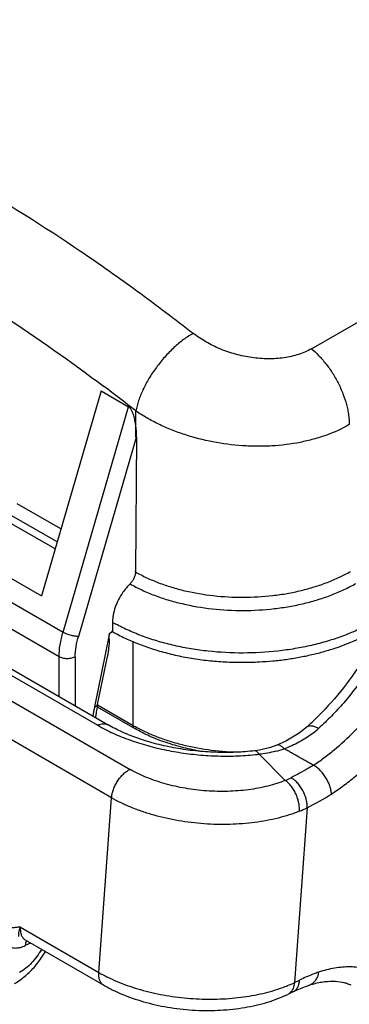
# Model space of a CAD drawing. Units: millimetres. Extents: x 849 to 1443, y 588 to 1008.
# Drawn here: x 919 to 934, y 627 to 670 of the extents above; entities that cross this region are included whole.
import ezdxf

# ---------------------------------------------------------------- set-up
doc = ezdxf.new("R2010")
doc.units = ezdxf.units.MM
doc.header["$LTSCALE"] = 65.395
doc.layers.get('0').update_dxf_attribs({"linetype": 'CONTINUOUS', "lineweight": 30})

msp = doc.modelspace()

# ---------------------------------------------------------------- linework, layer by layer
for p, q in [((931.983, 655.362), (986.713, 686.96)), ((893.369, 654.679), (924.058, 636.961)), ((923.253, 635.718), (892.565, 653.435)), ((922.639, 638.894), (896.9, 653.753)), ((897.361, 653.771), (923.1, 638.911)), ((922.796, 653.514), (920.192, 644.547)), ((922.796, 653.514), (923.998, 652.82)), ((921.137, 642.969), (923.998, 652.82)), ((924.308, 651.495), (924.316, 652.637)), ((921.816, 642.795), (924.343, 651.494)), ((924.343, 651.494), (924.299, 645.596)), ((921.043, 647.477), (919.137, 648.578)), ((920.79, 646.606), (918.685, 647.821)), ((920.878, 646.912), (918.897, 648.056)), ((915.997, 646.97), (920.192, 644.547)), ((915.341, 646.315), (921.137, 642.969)), ((920.96, 641.887), (914.631, 645.54)), ((923.293, 643.398), (923.293, 642.989)), ((923.152, 642.852), (922.507, 639.7)), ((923.152, 642.907), (923.293, 642.989)), ((923.152, 642.907), (923.152, 642.852)), ((923.293, 642.989), (923.258, 643.009)), ((924.2, 638.884), (924.2, 642.574)), ((920.96, 640.147), (920.96, 641.887)), ((921.667, 641.887), (921.667, 639.738)), ((922.643, 639.804), (923.072, 641.901)), ((922.624, 639.692), (924.262, 638.747)), ((922.634, 639.788), (924.2, 638.884)), ((931.791, 638.825), (931.792, 638.826)), ((930.467, 638.022), (930.464, 638.021)), ((930.864, 638.193), (930.469, 638.023)), ((929.715, 637.805), (929.509, 637.775)), ((929.51, 637.776), (929.509, 637.776)), ((929.695, 637.624), (930.837, 636.476)), ((922.699, 628.077), (923.253, 635.718)), ((931.793, 635.282), (931.238, 627.637)), ((919.269, 630.057), (922.699, 628.077)), ((919.717, 629.365), (919.483, 629.253)), ((919.484, 629.5), (922.913, 627.52)), ((931.238, 627.637), (931.465, 627.745)), ((931.175, 627.226), (930.947, 627.118)), ((931.175, 627.226), (931.362, 627.313))]:
    msp.add_line(p, q)
for points in [[(931.792, 638.826), (931.446, 638.545), (930.864, 638.193)], [(930.466, 638.022), (930.195, 637.924), (929.715, 637.805)], [(931.362, 627.313), (931.721, 627.462), (931.899, 627.528)]]:
    msp.add_lwpolyline(points)
for centre, radius, start, end in [((869.061, 582.197), 89.527, 51.88856, 53.02764), ((920.665, 651.521), 3.678, 359.5829, 7.523), ((927.164, 650.188), 7.817, 240.2954, 241.4917), ((916.287, 642.851), 6.865, 358.4284, 0.0044), ((929.371, 638.294), 7.006, 168.4228, 171.7982), ((928.805, 638.533), 6.292, 169.5053, 172.009), ((929.157, 638.471), 6.649, 168.4311, 169.5272), ((928.416, 638.588), 5.899, 172.0051, 173.8086), ((926.422, 645.45), 7.57, 240.0154, 242.9931), ((927.469, 644.547), 6.539, 240.0018, 240.9488), ((923.357, 648.153), 12.575, 312.1223, 313.492), ((929.257, 642.111), 4.526, 307.7165, 312.1363), ((929.13, 642.755), 5.166, 284.406, 288.7327), ((928.344, 649.312), 11.765, 275.7529, 276.5951), ((929.576, 639.521), 3.295, 292.4905, 297.4041), ((925.966, 646.818), 12.925, 296.7972, 302.2179), ((929.762, 639.357), 4.554, 291.8483, 296.4955), ((917.227, 630.583), 3.487, 308.5154, 312.9195), ((926.002, 633.803), 6.611, 240.0224, 243.6377)]:
    msp.add_arc(centre, radius, start, end)
for points, knots in [([(907.032, 667.457), (907.858, 667.149), (909.518, 666.488), (912.854, 664.985), (917.042, 662.771), (921.137, 660.189), (924.398, 657.888), (926.021, 656.659), (926.83, 656.026)], [0, 0, 0, 0, 0.115283, 0.233453, 0.478189, 0.73391, 0.865734, 1, 1, 1, 1]), ([(905.294, 663.62), (906.781, 663.069), (909, 662.133), (911.909, 660.703), (914.119, 659.512), (916.329, 658.216), (919.299, 656.336), (921.475, 654.799), (922.905, 653.723)], [0, 0, 0, 0, 0.234645, 0.355912, 0.479759, 0.606148, 0.735032, 1, 1, 1, 1]), ([(926.82, 656.036), (926.748, 655.996), (926.604, 655.908), (926.316, 655.708), (925.963, 655.411), (925.566, 655.003), (925.202, 654.551), (924.884, 654.073), (924.622, 653.586), (924.456, 653.179), (924.363, 652.865), (924.329, 652.712), (924.316, 652.638)], [0, 0, 0, 0, 0.056894, 0.11664, 0.242926, 0.375466, 0.510562, 0.644248, 0.772644, 0.89222, 0.947766, 1, 1, 1, 1]), ([(931.983, 655.362), (931.898, 655.31), (931.715, 655.217), (931.421, 655.108), (931.108, 655.022), (930.779, 654.961), (930.438, 654.925), (930.089, 654.915), (929.734, 654.93), (929.257, 654.983), (928.786, 655.083), (928.328, 655.223), (927.996, 655.348), (927.678, 655.491), (927.377, 655.654), (927.095, 655.832), (926.916, 655.96), (926.83, 656.026)], [0, 0, 0, 0, 0.054774, 0.112195, 0.171667, 0.232808, 0.295491, 0.359544, 0.424633, 0.49036, 0.622355, 0.688058, 0.753048, 0.816956, 0.879497, 0.940559, 1, 1, 1, 1]), ([(931.983, 655.362), (932.092, 655.271), (932.309, 655.066), (932.614, 654.715), (932.901, 654.312), (933.155, 653.867), (933.363, 653.4), (933.493, 653.002), (933.566, 652.689), (933.616, 652.398), (933.634, 652.181), (933.635, 652.041)], [0, 0, 0, 0, 0.111865, 0.234444, 0.36538, 0.500987, 0.636547, 0.767422, 0.829797, 0.889565, 1, 1, 1, 1]), ([(924.311, 652.002), (924.302, 652.073), (924.278, 652.217), (924.235, 652.395), (924.187, 652.539), (924.148, 652.628), (924.111, 652.697), (924.078, 652.746), (924.042, 652.788), (924.013, 652.811), (923.998, 652.82)], [0, 0, 0, 0, 0.238842, 0.486869, 0.615033, 0.746071, 0.812332, 0.878218, 0.941896, 1, 1, 1, 1]), ([(933.635, 652.041), (933.316, 651.857), (932.801, 651.624), (932.073, 651.395), (931.282, 651.21), (930.455, 651.108), (929.61, 651.086), (928.749, 651.118), (927.684, 651.257), (926.651, 651.522), (925.867, 651.807), (925.315, 652.051), (924.796, 652.325), (924.471, 652.53), (924.316, 652.637)], [0, 0, 0, 0, 0.11287, 0.172609, 0.234243, 0.361996, 0.427543, 0.4937, 0.626257, 0.756671, 0.820186, 0.882101, 0.942124, 1, 1, 1, 1]), ([(924.299, 645.596), (924.296, 645.597), (924.289, 645.6), (924.281, 645.606), (924.272, 645.613), (924.266, 645.616), (924.263, 645.617)], [0, 0, 0, 0, 0.243426, 0.500503, 0.758011, 1, 1, 1, 1]), ([(924.299, 645.596), (924.457, 645.506), (924.788, 645.337), (925.313, 645.116), (925.873, 644.926), (926.668, 644.713), (927.712, 644.536), (928.998, 644.467), (930.075, 644.529), (930.919, 644.652), (931.53, 644.779), (932.117, 644.939), (932.675, 645.132), (933.197, 645.355), (933.526, 645.527), (933.683, 645.617)], [0, 0, 0, 0, 0.055959, 0.114463, 0.175195, 0.237842, 0.367493, 0.50043, 0.633301, 0.698691, 0.76282, 0.825328, 0.885902, 0.944233, 1, 1, 1, 1]), ([(924.299, 645.596), (924.298, 645.574), (924.295, 645.529), (924.277, 645.437), (924.235, 645.32), (924.16, 645.189), (924.096, 645.111), (924.06, 645.077)], [0, 0, 0, 0, 0.111412, 0.230585, 0.484043, 0.746077, 1, 1, 1, 1]), ([(924.06, 645.077), (924.004, 645.022), (923.894, 644.903), (923.796, 644.775), (923.749, 644.708)], [0, 0, 0, 0, 0.491575, 1, 1, 1, 1]), ([(924.067, 645.072), (924.233, 644.977), (924.581, 644.799), (925.133, 644.567), (925.721, 644.368), (926.556, 644.145), (927.653, 643.959), (929.003, 643.887), (930.134, 643.953), (931.02, 644.082), (931.662, 644.216), (932.278, 644.384), (932.864, 644.587), (933.412, 644.821), (933.758, 645.001), (933.922, 645.096)], [0, 0, 0, 0, 0.055976, 0.114515, 0.175269, 0.237922, 0.367576, 0.500505, 0.633359, 0.698737, 0.762855, 0.825353, 0.885917, 0.94424, 1, 1, 1, 1]), ([(923.749, 644.708), (923.678, 644.606), (923.551, 644.395), (923.408, 644.061), (923.33, 643.777), (923.299, 643.556), (923.293, 643.449), (923.293, 643.398)], [0, 0, 0, 0, 0.263965, 0.52423, 0.772188, 0.889128, 1, 1, 1, 1]), ([(934.547, 643.338), (934.358, 643.234), (933.963, 643.038), (933.339, 642.782), (932.677, 642.562), (931.981, 642.379), (931.259, 642.234), (930.264, 642.094), (928.997, 642.023), (927.729, 642.09), (926.732, 642.226), (926.009, 642.368), (925.312, 642.549), (924.647, 642.767), (924.02, 643.021), (923.624, 643.216), (923.434, 643.319)], [0, 0, 0, 0, 0.056178, 0.114767, 0.175464, 0.237983, 0.302025, 0.367247, 0.499643, 0.632088, 0.697371, 0.761496, 0.824118, 0.884936, 0.943664, 1, 1, 1, 1]), ([(920.96, 641.887), (920.96, 642.063), (920.994, 642.429), (921.08, 642.787), (921.137, 642.969)], [0, 0, 0, 0, 0.480395, 1, 1, 1, 1]), ([(921.137, 642.969), (921.161, 642.955), (921.214, 642.927), (921.298, 642.891), (921.388, 642.859), (921.481, 642.832), (921.574, 642.812), (921.662, 642.798), (921.742, 642.792), (921.793, 642.792), (921.816, 642.795)], [0, 0, 0, 0, 0.119357, 0.249788, 0.386357, 0.524327, 0.659043, 0.786023, 0.900976, 1, 1, 1, 1]), ([(921.667, 641.887), (921.667, 642.035), (921.696, 642.342), (921.769, 642.642), (921.816, 642.795)], [0, 0, 0, 0, 0.480313, 1, 1, 1, 1]), ([(923.149, 642.663), (923.146, 642.532), (923.135, 642.338), (923.105, 642.083), (923.084, 641.96), (923.072, 641.9)], [0, 0, 0, 0, 0.511676, 0.759359, 1, 1, 1, 1]), ([(923.293, 642.989), (923.356, 642.953), (923.612, 642.812), (923.877, 642.684), (924.08, 642.595)], [0, 0, 0, 0, 0.244155, 1, 1, 1, 1]), ([(924.08, 642.595), (924.491, 642.414), (925.139, 642.184), (926.036, 641.955), (926.744, 641.816), (927.471, 641.716), (928.211, 641.657), (928.957, 641.638), (929.456, 641.652), (929.704, 641.665)], [0, 0, 0, 0, 0.234544, 0.357273, 0.482849, 0.610631, 0.739948, 0.870049, 1, 1, 1, 1]), ([(929.704, 641.665), (929.901, 641.675), (930.291, 641.703), (930.872, 641.769), (931.443, 641.861), (932, 641.977), (932.541, 642.117), (933.227, 642.33), (933.723, 642.526), (934.04, 642.673)], [0, 0, 0, 0, 0.131652, 0.262389, 0.391565, 0.518723, 0.643502, 0.765542, 1, 1, 1, 1]), ([(921.667, 641.887), (921.643, 641.873), (921.59, 641.848), (921.504, 641.822), (921.41, 641.806), (921.313, 641.8), (921.216, 641.806), (921.123, 641.822), (921.037, 641.848), (920.984, 641.873), (920.96, 641.887)], [0, 0, 0, 0, 0.113949, 0.237318, 0.36704, 0.499996, 0.632952, 0.762676, 0.886048, 1, 1, 1, 1]), ([(934.118, 641.555), (933.808, 641.088), (933.152, 640.205), (932.402, 639.4), (932.012, 639.029)], [0, 0, 0, 0, 0.510225, 1, 1, 1, 1]), ([(934.39, 641.17), (934.081, 640.721), (933.585, 640.078), (932.862, 639.291), (932.485, 638.928), (932.293, 638.754)], [0, 0, 0, 0, 0.509909, 0.758126, 1, 1, 1, 1]), ([(932.072, 637.144), (932.227, 637.246), (932.535, 637.462), (933.142, 637.939), (933.879, 638.619), (934.705, 639.538), (935.21, 640.208), (935.45, 640.557)], [0, 0, 0, 0, 0.114839, 0.233342, 0.479695, 0.736359, 1, 1, 1, 1]), ([(922.507, 639.7), (922.525, 639.705), (922.558, 639.716), (922.6, 639.74), (922.63, 639.769), (922.641, 639.793), (922.643, 639.804)], [0, 0, 0, 0, 0.312084, 0.578094, 0.802036, 1, 1, 1, 1]), ([(932.857, 635.884), (933.035, 636.001), (933.39, 636.25), (934.091, 636.803), (934.94, 637.591), (935.888, 638.66), (936.464, 639.44), (936.738, 639.847)], [0, 0, 0, 0, 0.114632, 0.233041, 0.479433, 0.736278, 1, 1, 1, 1]), ([(922.639, 638.894), (922.68, 638.913), (922.761, 638.944), (922.884, 638.965), (922.982, 638.957), (923.052, 638.936), (923.084, 638.92), (923.1, 638.911)], [0, 0, 0, 0, 0.284042, 0.541712, 0.776908, 0.889274, 1, 1, 1, 1]), ([(929.51, 637.776), (929.229, 637.743), (928.658, 637.7), (927.793, 637.698), (926.923, 637.758), (926.065, 637.879), (925.238, 638.058), (924.459, 638.291), (923.853, 638.528), (923.408, 638.741), (923.2, 638.854), (923.1, 638.911)], [0, 0, 0, 0, 0.128168, 0.259691, 0.392283, 0.523932, 0.652568, 0.776114, 0.892563, 0.947532, 1, 1, 1, 1]), ([(924.262, 638.747), (924.252, 638.752), (924.234, 638.768), (924.214, 638.8), (924.203, 638.84), (924.2, 638.869), (924.2, 638.884)], [0, 0, 0, 0, 0.217704, 0.451156, 0.711189, 1, 1, 1, 1]), ([(927.212, 637.742), (926.94, 637.787), (926.407, 637.896), (925.638, 638.12), (924.921, 638.399), (924.474, 638.625), (924.262, 638.747)], [0, 0, 0, 0, 0.264378, 0.520462, 0.766339, 1, 1, 1, 1]), ([(924.294, 638.831), (924.45, 638.744), (924.776, 638.579), (925.291, 638.364), (925.838, 638.177), (926.612, 637.966), (927.629, 637.783), (928.461, 637.726), (928.883, 637.719)], [0, 0, 0, 0, 0.112442, 0.229643, 0.35103, 0.476052, 0.734587, 1, 1, 1, 1]), ([(931.792, 638.826), (931.804, 638.837), (931.833, 638.856), (931.884, 638.871), (931.942, 638.876), (932.007, 638.87), (932.075, 638.853), (932.147, 638.828), (932.22, 638.795), (932.269, 638.769), (932.293, 638.755)], [0, 0, 0, 0, 0.091481, 0.189319, 0.297425, 0.417343, 0.549154, 0.691744, 0.842937, 1, 1, 1, 1]), ([(922.985, 638.706), (923.211, 638.59), (923.686, 638.375), (924.438, 638.106), (925.238, 637.885), (926.074, 637.716), (926.933, 637.601), (927.802, 637.542), (928.667, 637.54), (929.24, 637.577), (929.523, 637.606)], [0, 0, 0, 0, 0.113393, 0.232643, 0.356592, 0.484024, 0.61352, 0.74364, 0.872994, 1, 1, 1, 1]), ([(932.026, 638.53), (931.933, 638.459), (931.743, 638.324), (931.338, 638.083), (931.012, 637.94), (930.789, 637.862)], [0, 0, 0, 0, 0.247714, 0.496668, 1, 1, 1, 1]), ([(930.789, 637.862), (930.761, 637.893), (930.718, 637.935), (930.656, 637.98), (930.613, 638.005), (930.573, 638.021), (930.535, 638.03), (930.499, 638.031), (930.477, 638.026), (930.467, 638.022)], [0, 0, 0, 0, 0.330031, 0.474624, 0.604162, 0.718861, 0.820729, 0.912952, 1, 1, 1, 1]), ([(932.072, 637.144), (932.018, 637.173), (931.909, 637.232), (931.748, 637.321), (931.588, 637.411), (931.43, 637.503), (931.272, 637.595), (931.112, 637.685), (930.951, 637.774), (930.843, 637.833), (930.789, 637.862)], [0, 0, 0, 0, 0.125967, 0.251429, 0.376167, 0.500279, 0.624349, 0.748965, 0.874251, 1, 1, 1, 1]), ([(929.695, 637.624), (929.682, 637.647), (929.655, 637.688), (929.615, 637.732), (929.582, 637.757), (929.558, 637.769), (929.534, 637.776), (929.517, 637.776), (929.51, 637.775)], [0, 0, 0, 0, 0.314119, 0.584595, 0.7021, 0.808519, 0.906466, 1, 1, 1, 1]), ([(930.415, 637.751), (930.297, 637.721), (930.058, 637.669), (929.816, 637.636), (929.695, 637.624)], [0, 0, 0, 0, 0.499629, 1, 1, 1, 1]), ([(932.072, 637.144), (931.99, 637.095), (931.668, 636.904), (931.34, 636.723), (931.093, 636.595)], [0, 0, 0, 0, 0.256332, 1, 1, 1, 1]), ([(932.857, 635.884), (932.854, 635.941), (932.838, 636.06), (932.788, 636.24), (932.712, 636.422), (932.614, 636.601), (932.498, 636.768), (932.366, 636.918), (932.225, 637.045), (932.124, 637.115), (932.072, 637.144)], [0, 0, 0, 0, 0.11197, 0.234012, 0.363188, 0.496375, 0.63004, 0.760637, 0.884992, 1, 1, 1, 1]), ([(923.253, 635.718), (923.258, 635.778), (923.277, 635.903), (923.331, 636.089), (923.411, 636.275), (923.512, 636.453), (923.631, 636.616), (923.764, 636.759), (923.905, 636.876), (924.007, 636.937), (924.058, 636.961)], [0, 0, 0, 0, 0.118591, 0.24538, 0.377195, 0.510917, 0.643123, 0.770502, 0.89029, 1, 1, 1, 1]), ([(930.837, 636.476), (930.716, 636.428), (930.466, 636.338), (929.934, 636.187), (929.219, 636.054), (928.321, 635.985), (927.398, 636.006), (926.481, 636.117), (925.601, 636.313), (924.912, 636.546), (924.406, 636.772), (924.17, 636.896), (924.058, 636.961)], [0, 0, 0, 0, 0.055702, 0.11405, 0.237222, 0.366791, 0.499747, 0.632738, 0.762408, 0.885742, 0.944189, 1, 1, 1, 1]), ([(931.793, 635.282), (931.796, 635.338), (931.793, 635.458), (931.761, 635.645), (931.7, 635.841), (931.612, 636.036), (931.499, 636.217), (931.372, 636.375), (931.237, 636.502), (931.14, 636.568), (931.093, 636.595)], [0, 0, 0, 0, 0.108469, 0.230941, 0.36476, 0.504223, 0.643024, 0.775002, 0.894738, 1, 1, 1, 1]), ([(931.456, 635.13), (931.46, 635.187), (931.46, 635.308), (931.435, 635.497), (931.383, 635.696), (931.306, 635.895), (931.206, 636.081), (931.092, 636.244), (930.969, 636.376), (930.881, 636.447), (930.837, 636.476)], [0, 0, 0, 0, 0.110403, 0.23485, 0.370282, 0.510647, 0.649354, 0.780169, 0.897726, 1, 1, 1, 1]), ([(931.456, 635.13), (931.31, 635.072), (931.007, 634.963), (930.533, 634.828), (930.033, 634.719), (929.328, 634.606), (928.412, 634.536), (927.295, 634.562), (926.186, 634.696), (925.288, 634.896), (924.606, 635.107), (924.126, 635.287), (923.675, 635.488), (923.39, 635.639), (923.253, 635.718)], [0, 0, 0, 0, 0.055719, 0.114057, 0.174672, 0.237235, 0.366806, 0.499747, 0.632723, 0.762395, 0.825032, 0.885734, 0.944172, 1, 1, 1, 1]), ([(919.269, 630.057), (919.239, 630.056), (919.18, 630.053), (919.091, 630.047), (919.003, 630.038), (918.945, 630.029), (918.916, 630.024)], [0, 0, 0, 0, 0.252619, 0.50361, 0.752804, 1, 1, 1, 1]), ([(919.201, 629.646), (919.198, 629.673), (919.197, 629.733), (919.206, 629.829), (919.23, 629.94), (919.255, 630.017), (919.269, 630.057)], [0, 0, 0, 0, 0.194706, 0.425548, 0.694119, 1, 1, 1, 1]), ([(919.269, 630.057), (919.265, 629.995), (919.266, 629.879), (919.302, 629.717), (919.363, 629.604), (919.428, 629.537), (919.465, 629.511), (919.484, 629.5)], [0, 0, 0, 0, 0.294052, 0.555219, 0.786243, 0.894334, 1, 1, 1, 1]), ([(918.719, 629.251), (918.744, 629.234), (918.795, 629.203), (918.88, 629.171), (918.971, 629.152), (919.102, 629.143), (919.278, 629.169), (919.414, 629.221), (919.483, 629.253)], [0, 0, 0, 0, 0.111236, 0.223568, 0.338653, 0.45806, 0.71463, 1, 1, 1, 1]), ([(919.529, 629.43), (919.516, 629.404), (919.494, 629.346), (919.485, 629.285), (919.483, 629.253)], [0, 0, 0, 0, 0.477744, 1, 1, 1, 1]), ([(919.551, 629.465), (919.549, 629.462), (919.541, 629.451), (919.534, 629.439), (919.529, 629.43)], [0, 0, 0, 0, 0.245842, 1, 1, 1, 1]), ([(920.194, 629.09), (920.132, 628.982), (919.997, 628.775), (919.765, 628.495), (919.514, 628.259), (919.331, 628.131), (919.238, 628.077)], [0, 0, 0, 0, 0.265953, 0.525243, 0.77183, 1, 1, 1, 1]), ([(919.602, 628.03), (919.75, 628.168), (920.028, 628.472), (920.257, 628.814), (920.36, 628.994)], [0, 0, 0, 0, 0.494636, 1, 1, 1, 1]), ([(922.913, 627.52), (922.894, 627.531), (922.857, 627.557), (922.793, 627.624), (922.731, 627.737), (922.695, 627.899), (922.694, 628.016), (922.699, 628.077)], [0, 0, 0, 0, 0.105666, 0.213757, 0.444781, 0.705948, 1, 1, 1, 1]), ([(932.291, 628.089), (932.222, 628.064), (931.943, 627.961), (931.668, 627.842), (931.465, 627.745)], [0, 0, 0, 0, 0.244547, 1, 1, 1, 1]), ([(932.291, 628.089), (932.281, 628.022), (932.25, 627.896), (932.178, 627.754), (932.103, 627.661), (932.042, 627.604), (931.974, 627.559), (931.924, 627.536), (931.899, 627.527)], [0, 0, 0, 0, 0.280647, 0.538076, 0.658787, 0.775142, 0.888397, 1, 1, 1, 1]), ([(934.885, 628.061), (934.794, 628.103), (934.604, 628.177), (934.306, 628.258), (933.995, 628.307), (933.556, 628.332), (932.978, 628.282), (932.522, 628.165), (932.291, 628.089)], [0, 0, 0, 0, 0.113971, 0.229748, 0.348088, 0.46971, 0.725168, 1, 1, 1, 1]), ([(919.02, 627.597), (919.053, 627.615), (919.184, 627.694), (919.309, 627.784), (919.399, 627.855)], [0, 0, 0, 0, 0.24622, 1, 1, 1, 1]), ([(922.913, 627.52), (923.052, 627.44), (923.341, 627.287), (923.956, 627.016), (924.785, 626.742), (925.834, 626.521), (926.92, 626.409), (928.006, 626.41), (929.058, 626.524), (929.893, 626.715), (930.514, 626.926), (930.807, 627.051), (930.947, 627.118)], [0, 0, 0, 0, 0.057841, 0.117748, 0.242495, 0.372104, 0.504132, 0.635531, 0.763337, 0.885398, 0.943765, 1, 1, 1, 1]), ([(923.066, 627.88), (923.346, 627.741), (923.786, 627.557), (924.398, 627.356), (924.884, 627.224), (925.386, 627.114), (926.074, 626.997), (926.946, 626.91), (927.821, 626.903), (928.511, 626.947), (929.013, 627.003), (929.5, 627.083), (930.113, 627.217), (930.555, 627.355), (930.837, 627.464)], [0, 0, 0, 0, 0.117371, 0.179029, 0.242268, 0.306786, 0.372243, 0.504487, 0.636126, 0.700835, 0.764323, 0.826262, 0.88637, 1, 1, 1, 1]), ([(930.837, 627.464), (930.871, 627.478), (931.007, 627.532), (931.14, 627.59), (931.238, 627.637)], [0, 0, 0, 0, 0.254971, 1, 1, 1, 1]), ([(931.238, 627.637), (931.235, 627.592), (931.223, 627.505), (931.186, 627.384), (931.133, 627.279), (931.085, 627.22), (931.058, 627.195)], [0, 0, 0, 0, 0.277771, 0.536506, 0.776098, 1, 1, 1, 1]), ([(931.175, 627.226), (931.197, 627.236), (931.238, 627.261), (931.294, 627.309), (931.343, 627.367), (931.398, 627.455), (931.444, 627.582), (931.461, 627.69), (931.465, 627.745)], [0, 0, 0, 0, 0.11548, 0.23283, 0.353093, 0.476718, 0.733578, 1, 1, 1, 1]), ([(931.888, 627.523), (931.98, 627.554), (932.16, 627.606), (932.504, 627.678), (932.9, 627.714), (933.271, 627.677), (933.531, 627.607), (933.649, 627.561), (933.705, 627.535)], [0, 0, 0, 0, 0.156644, 0.303029, 0.566266, 0.795422, 0.900093, 1, 1, 1, 1]), ([(931.058, 627.195), (931.042, 627.179), (931.007, 627.15), (930.968, 627.127), (930.947, 627.118)], [0, 0, 0, 0, 0.503896, 1, 1, 1, 1])]:
    msp.add_open_spline(points, degree=3, knots=knots)

doc.saveas('drawing.dxf')
